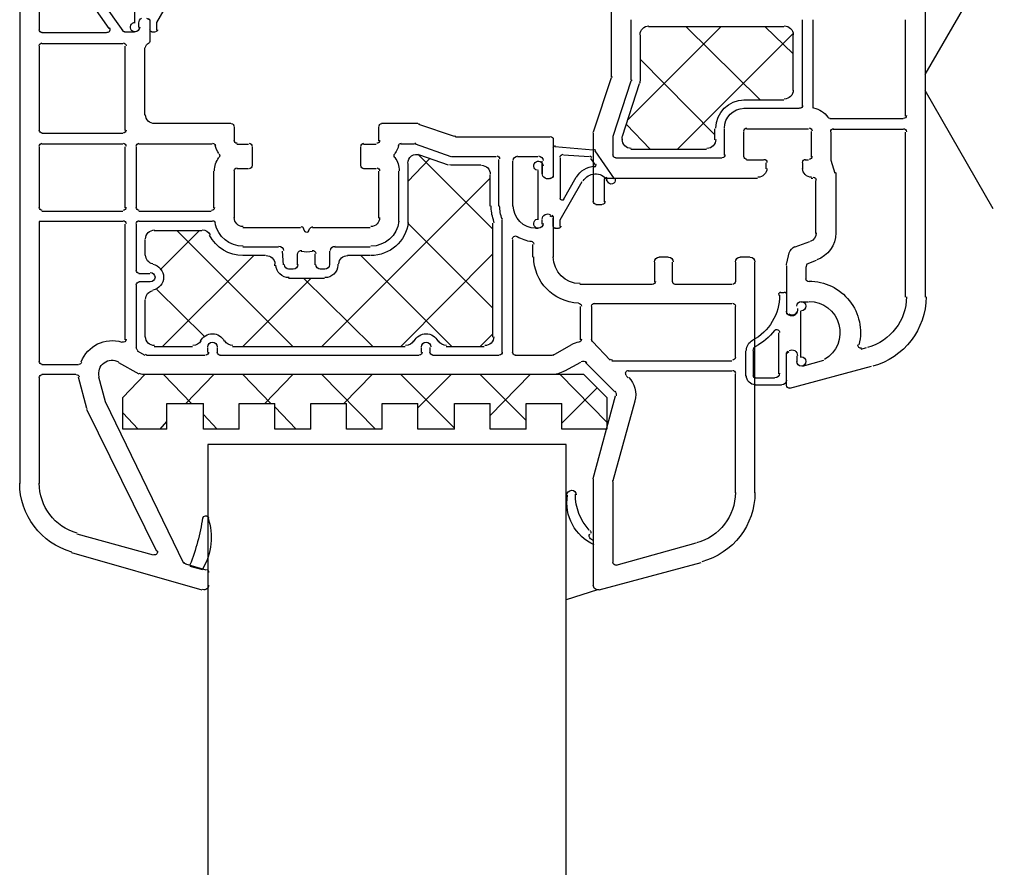
# Model space of a CAD drawing. Units: millimetres. Extents: x -2374 to 18573, y 7593 to 15855.
# Drawn here: x 11805 to 11914, y 14162 to 14257 of the extents above; entities that cross this region are included whole.
import ezdxf

# ---------------------------------------------------------------- set-up
doc = ezdxf.new("R2010")
doc.units = ezdxf.units.MM
doc.header["$LTSCALE"] = 25
doc.layers.add('prospekt-kellerfenster-ACO-therm-30', color=10, linetype='Continuous')

msp = doc.modelspace()

# ---------------------------------------------------------------- linework, layer by layer
at = {"layer": 'prospekt-kellerfenster-ACO-therm-30', "color": 1}
for points in [[(11905.66, 14288.24), (11905.66, 14225.86)], [(11905.66, 14250.73), (11914.49, 14266.02)], [(11870.62, 14265.36), (11870.62, 14250.45)], [(11814.6, 14255.86), (11809.76, 14262.79)], [(11804.63, 14262.22), (11804.63, 14205.06)], [(11806.81, 14262.6), (11806.81, 14255.67)], [(11817.45, 14261.94), (11817.45, 14256.53)], [(11819.92, 14255.67), (11819.92, 14256.53), (11822.39, 14260.8)], [(11813.84, 14258.81), (11816.12, 14255.58)], [(11817.92, 14255.96), (11817.92, 14256.43)], [(11818.78, 14257), (11819.16, 14256.81), (11819.16, 14254.44)], [(11872.52, 14245.7), (11882.87, 14256.05)], [(11872.8, 14256.81), (11872.8, 14250.07)], [(11889.89, 14256.05), (11874.8, 14256.05)], [(11887.24, 14247.89), (11878.98, 14256.05)], [(11890.94, 14253.01), (11887.81, 14256.05)], [(11891.98, 14247.22), (11891.98, 14256.81)], [(11893.12, 14256.81), (11893.12, 14246.94)], [(11903.47, 14246.08), (11903.47, 14256.81)], [(11807.1, 14255.39), (11814.32, 14255.39)], [(11816.31, 14255.48), (11817.45, 14255.48)], [(11819.35, 14255.48), (11819.73, 14255.48)], [(11873.85, 14255.1), (11873.85, 14250.07)], [(11878.03, 14242.38), (11890.94, 14255.29)], [(11890.94, 14248.93), (11890.94, 14255.1)], [(11806.81, 14253.87), (11806.81, 14244.47)], [(11816.12, 14254.15), (11807.1, 14254.15)], [(11816.4, 14244.47), (11816.4, 14253.87)], [(11818.59, 14246.18), (11818.59, 14253.68)], [(11882.2, 14243.99), (11873.85, 14252.44)], [(11870.62, 14250.36), (11868.63, 14244.28)], [(11872.8, 14249.98), (11870.81, 14243.8), (11870.81, 14241.71)], [(11873.75, 14249.69), (11871.85, 14243.8)], [(11913.25, 14235.73), (11905.66, 14248.93)], [(11885.43, 14247.89), (11889.89, 14247.89)], [(11885.43, 14246.94), (11891.6, 14246.94)], [(11828.18, 14245.23), (11819.63, 14245.23)], [(11849.07, 14245.23), (11844.98, 14245.23)], [(11853.15, 14243.8), (11849.16, 14245.13)], [(11874.99, 14242.38), (11872.33, 14245.13)], [(11895.02, 14245.8), (11903.19, 14245.8)], [(11807.1, 14244.18), (11816.12, 14244.18)], [(11828.56, 14244.85), (11828.56, 14243.33)], [(11844.7, 14243.33), (11844.7, 14244.85)], [(11868.63, 14244.18), (11868.63, 14236.49)], [(11882.2, 14243.42), (11882.2, 14244.66)], [(11883.25, 14241.71), (11883.25, 14244.66)], [(11885.43, 14241.52), (11885.43, 14244.37)], [(11885.72, 14244.66), (11892.65, 14244.66)], [(11892.93, 14244.37), (11892.93, 14241.52)], [(11895.12, 14244.28), (11895.12, 14241.14), (11895.59, 14239.72)], [(11903.19, 14244.56), (11895.4, 14244.56)], [(11903.47, 14225.86), (11903.47, 14244.28)], [(11816.12, 14242.95), (11807.1, 14242.95)], [(11826.09, 14242.95), (11817.92, 14242.95)], [(11828.84, 14242.95), (11830.17, 14242.95)], [(11842.99, 14242.95), (11844.41, 14242.95)], [(11848.69, 14242.95), (11847.17, 14242.95)], [(11852.77, 14241.52), (11848.78, 14242.95)], [(11863.78, 14243.71), (11853.24, 14243.71)], [(11864.16, 14243.42), (11864.16, 14239.25)], [(11871.85, 14243.52), (11871.85, 14243.42)], [(11806.81, 14242.66), (11806.81, 14235.83)], [(11816.4, 14235.83), (11816.4, 14242.66)], [(11817.64, 14242.66), (11817.64, 14235.83)], [(11830.55, 14242.66), (11830.55, 14240.48)], [(11842.7, 14240.48), (11842.7, 14242.66)], [(11857.42, 14233.45), (11849.07, 14241.81)], [(11864.16, 14242.47), (11864.16, 14239.44)], [(11868.63, 14242.28), (11864.35, 14242.66)], [(11871, 14239.06), (11868.82, 14242.19)], [(11872.8, 14242.38), (11881.25, 14242.38)], [(11847.93, 14238.77), (11850.4, 14241.34)], [(11847.93, 14240.77), (11847.93, 14234.12)], [(11852.48, 14240.58), (11849.26, 14241.71)], [(11857.8, 14241.52), (11852.86, 14241.52)], [(11858.09, 14236.02), (11858.09, 14241.24)], [(11859.61, 14241.05), (11859.61, 14236.02)], [(11862.45, 14241.52), (11860.18, 14241.52)], [(11862.93, 14239.63), (11862.93, 14241.05)], [(11864.92, 14241.43), (11864.92, 14236.87)], [(11868.15, 14241.52), (11865.3, 14241.71)], [(11868.82, 14240.67), (11868.34, 14241.34)], [(11871.09, 14241.43), (11882.96, 14241.43)], [(11887.62, 14241.14), (11885.72, 14241.14)], [(11887.9, 14240.2), (11887.9, 14240.86)], [(11891.98, 14240.86), (11891.98, 14240.2)], [(11892.65, 14241.14), (11892.27, 14241.14)], [(11826.28, 14235.83), (11826.28, 14239.91)], [(11828.56, 14239.91), (11828.56, 14234.69)], [(11830.17, 14240.2), (11828.84, 14240.2)], [(11844.41, 14240.2), (11842.99, 14240.2)], [(11844.7, 14234.69), (11844.7, 14239.91)], [(11846.88, 14239.91), (11846.88, 14234.31)], [(11856.09, 14240.58), (11852.86, 14240.58)], [(11862.45, 14239.91), (11862.45, 14234.5)], [(11862.93, 14240.48), (11862.93, 14239.63)], [(11895.69, 14239.63), (11895.69, 14232.98)], [(11838.34, 14220.35), (11857.14, 14239.15)], [(11857.14, 14236.02), (11857.14, 14239.53)], [(11864.16, 14239.25), (11863.78, 14239.06)], [(11863.97, 14239.15), (11863.78, 14239.06)], [(11864.92, 14233.74), (11864.92, 14234.5), (11867.39, 14238.77)], [(11865.3, 14236.78), (11866.73, 14239.25)], [(11869.86, 14236.49), (11869.86, 14238.87)], [(11870.05, 14238.96), (11870.33, 14238.58)], [(11870.14, 14239.15), (11886.95, 14239.15)], [(11892.93, 14239.15), (11893.12, 14239.15)], [(11893.41, 14238.87), (11893.41, 14232.98)], [(11807.1, 14235.45), (11816.12, 14235.45)], [(11817.92, 14235.45), (11825.99, 14235.45)], [(11868.91, 14236.21), (11869.58, 14236.21)], [(11806.81, 14234.31), (11806.81, 14218.64)], [(11816.12, 14234.31), (11806.81, 14234.31)], [(11826.09, 14234.31), (11817.92, 14234.31)], [(11857.42, 14224.62), (11847.93, 14234.12)], [(11857.42, 14221.4), (11857.42, 14234.12)], [(11858.47, 14219.69), (11858.47, 14234.5)], [(11862.93, 14234.02), (11862.93, 14234.5)], [(11862.93, 14234.02), (11862.93, 14234.5)], [(11863.78, 14234.97), (11864.16, 14234.88), (11864.16, 14230.32)], [(11863.78, 14234.97), (11863.97, 14234.88)], [(11864.16, 14233.74), (11864.16, 14234.69)], [(11816.4, 14221.11), (11816.4, 14234.02)], [(11817.64, 14234.02), (11817.64, 14228.8)], [(11824.95, 14233.26), (11819.63, 14233.26)], [(11820.3, 14228.9), (11824.66, 14233.26)], [(11835.11, 14220.35), (11822.2, 14233.26)], [(11829.51, 14233.64), (11835.96, 14233.64)], [(11836.25, 14233.55), (11836.44, 14233.17)], [(11836.82, 14233.17), (11837.01, 14233.55)], [(11837.29, 14233.64), (11843.75, 14233.64)], [(11862.17, 14233.55), (11862.45, 14233.55)], [(11864.35, 14233.55), (11864.73, 14233.55)], [(11818.59, 14232.31), (11818.59, 14230.51)], [(11859.61, 14232.31), (11859.61, 14219.69)], [(11892.74, 14232.03), (11891.13, 14231.46)], [(11833.49, 14231.46), (11829.51, 14231.46)], [(11834.06, 14229.47), (11833.97, 14230.99)], [(11839.19, 14230.99), (11839.19, 14229.47)], [(11843.75, 14231.46), (11839.76, 14231.46)], [(11861.88, 14230.32), (11861.88, 14231.74)], [(11890.46, 14230.8), (11890.18, 14229.66)], [(11820.58, 14220.35), (11830.74, 14230.51)], [(11832.07, 14230.51), (11829.51, 14230.51)], [(11835.58, 14230.7), (11835.58, 14229.47)], [(11837.58, 14229.47), (11837.58, 14230.7)], [(11843.75, 14230.51), (11841.19, 14230.51)], [(11852.86, 14220.35), (11842.7, 14230.51)], [(11847.17, 14220.35), (11857.42, 14230.7)], [(11875.46, 14229.75), (11875.46, 14227.57)], [(11876.98, 14230.32), (11875.94, 14230.32)], [(11877.46, 14227.57), (11877.46, 14229.75)], [(11884.48, 14229.75), (11884.48, 14227.57)], [(11886.1, 14230.32), (11884.96, 14230.32)], [(11886.67, 14204.02), (11886.67, 14229.75)], [(11893.5, 14229.94), (11892.46, 14229.56), (11892.36, 14229.18), (11892.36, 14227.85)], [(11833.11, 14229.37), (11833.11, 14229.56)], [(11835.11, 14228.99), (11834.63, 14228.99)], [(11838.62, 14228.99), (11838.15, 14228.99)], [(11840.14, 14229.56), (11840.14, 14229.37)], [(11890.18, 14229.37), (11890.18, 14224.05)], [(11817.92, 14228.52), (11819.16, 14228.52)], [(11819.16, 14227.57), (11817.92, 14227.57)], [(11829.51, 14220.35), (11837.1, 14227.95)], [(11838.62, 14227.95), (11834.63, 14227.95)], [(11844.03, 14220.35), (11836.34, 14227.95)], [(11817.64, 14227.19), (11817.64, 14220.16)], [(11825.23, 14221.49), (11819.92, 14226.71)], [(11875.18, 14227.28), (11867.11, 14227.28)], [(11884.1, 14227.28), (11877.74, 14227.28)], [(11818.59, 14225.57), (11818.59, 14221.4)], [(11889.32, 14226.14), (11889.32, 14226.05)], [(11889.89, 14226.33), (11889.51, 14226.33)], [(11892.65, 14225.29), (11891.79, 14225.29)], [(11867.2, 14221.11), (11867.2, 14224.81)], [(11868.44, 14224.81), (11868.44, 14221.11)], [(11884.1, 14225.1), (11868.72, 14225.1)], [(11884.48, 14219.12), (11884.48, 14224.81)], [(11891.79, 14219.12), (11891.79, 14224.34)], [(11890.46, 14223.86), (11890.18, 14224.05)], [(11890.46, 14223.86), (11890.27, 14223.96)], [(11856, 14220.35), (11857.42, 14221.78)], [(11868.53, 14220.92), (11870.52, 14218.83)], [(11889.32, 14217.31), (11889.32, 14221.87)], [(11817.73, 14219.88), (11818.59, 14219.4)], [(11819.63, 14220.35), (11823.9, 14220.35)], [(11825.61, 14219.69), (11825.61, 14220.26)], [(11826.66, 14220.26), (11826.66, 14219.69)], [(11828.37, 14220.35), (11847.64, 14220.35)], [(11849.45, 14219.69), (11849.45, 14220.26)], [(11850.4, 14220.26), (11850.4, 14219.69)], [(11852.2, 14220.35), (11856.47, 14220.35)], [(11864.16, 14219.4), (11866.16, 14220.54)], [(11885.62, 14219.88), (11885.62, 14217.03)], [(11886.48, 14219.88), (11886.48, 14217.03)], [(11890.18, 14215.98), (11890.18, 14219.59), (11890.46, 14219.78)], [(11890.27, 14219.69), (11890.46, 14219.78)], [(11898.53, 14220.07), (11899.1, 14220.26)], [(11818.78, 14219.4), (11825.33, 14219.4)], [(11826.94, 14219.4), (11849.16, 14219.4)], [(11850.68, 14219.4), (11858.09, 14219.4)], [(11859.89, 14219.4), (11864.07, 14219.4)], [(11870.71, 14218.74), (11884.1, 14218.74)], [(11891.32, 14219.31), (11891.32, 14218.64)], [(11891.98, 14218.17), (11894.36, 14218.83)], [(11807.1, 14218.36), (11811.18, 14218.36)], [(11815.64, 14218.55), (11817.92, 14217.31)], [(11867.2, 14218.55), (11865.4, 14217.6)], [(11871, 14215.32), (11867.77, 14218.55)], [(11884.1, 14217.6), (11872.52, 14217.6)], [(11890.56, 14215.7), (11899.67, 14218.17)], [(11806.81, 14216.84), (11806.81, 14205.06)], [(11810.9, 14217.22), (11807.1, 14217.22)], [(11812.13, 14213.42), (11811.18, 14216.93)], [(11814.22, 14214.18), (11813.46, 14216.93)], [(11867.58, 14217.22), (11818.59, 14217.22), (11816.12, 14214.65)], [(11863.88, 14217.22), (11818.4, 14217.22)], [(11823.81, 14213.99), (11820.68, 14217.22)], [(11823.15, 14213.99), (11826.28, 14217.22)], [(11832.64, 14213.99), (11829.51, 14217.22)], [(11831.98, 14213.99), (11835.11, 14217.22)], [(11844.32, 14211.14), (11838.34, 14217.22)], [(11840.81, 14213.99), (11843.94, 14217.22)], [(11853.15, 14211.24), (11847.17, 14217.22)], [(11849.07, 14213.51), (11852.77, 14217.22)], [(11861.12, 14212.09), (11856, 14217.22)], [(11857.14, 14212.66), (11861.6, 14217.22)], [(11870.14, 14211.9), (11864.92, 14217.22)], [(11867.58, 14217.22), (11870.14, 14214.65), (11870.14, 14211.14)], [(11872.33, 14217.03), (11872.52, 14216.84)], [(11884.48, 14204.02), (11884.48, 14217.31)], [(11886.67, 14216.84), (11888.85, 14216.84)], [(11865.11, 14211.81), (11869.01, 14215.7)], [(11886.67, 14216.08), (11889.61, 14216.08)], [(11821.06, 14211.14), (11816.12, 14211.14), (11816.12, 14214.65)], [(11868.63, 14205.63), (11871.09, 14214.84)], [(11819.92, 14197.47), (11812.13, 14213.33)], [(11822.96, 14196.14), (11814.22, 14214.18)], [(11821.06, 14211.14), (11821.06, 14213.99), (11825.14, 14213.99)], [(11825.14, 14211.14), (11825.14, 14213.99)], [(11829.13, 14211.14), (11829.13, 14213.99), (11833.11, 14213.99)], [(11833.11, 14211.14), (11833.11, 14213.99)], [(11835.49, 14211.14), (11833.11, 14213.61)], [(11837.1, 14211.14), (11837.1, 14213.99), (11841.09, 14213.99)], [(11841.09, 14211.14), (11841.09, 14213.99)], [(11845.08, 14211.14), (11845.08, 14213.99), (11849.07, 14213.99)], [(11849.07, 14211.14), (11849.07, 14213.99)], [(11853.15, 14211.14), (11853.15, 14213.99), (11857.14, 14213.99)], [(11857.14, 14211.14), (11857.14, 14213.99)], [(11861.12, 14211.14), (11861.12, 14213.99), (11865.11, 14213.99)], [(11865.11, 14211.14), (11865.11, 14213.99)], [(11873.28, 14214.27), (11870.81, 14205.35)], [(11817.83, 14211.14), (11816.12, 14212.94)], [(11826.66, 14211.14), (11825.14, 14212.76)], [(11820.3, 14211.14), (11821.06, 14212)], [(11829.13, 14211.14), (11825.14, 14211.14)], [(11837.1, 14211.14), (11833.11, 14211.14)], [(11845.08, 14211.14), (11841.09, 14211.14)], [(11853.15, 14211.14), (11849.07, 14211.14)], [(11861.12, 14211.14), (11857.14, 14211.14)], [(11870.14, 14211.14), (11865.11, 14211.14)], [(11825.61, 14209.43), (11825.61, 13775.17)], [(11865.59, 14209.43), (11825.61, 14209.43)], [(11865.59, 13775.17), (11865.59, 14209.43)], [(11868.63, 14205.54), (11868.63, 14193.67)], [(11870.81, 14205.25), (11870.81, 14196.23)], [(11810.99, 14199.46), (11819.54, 14197.09)], [(11868.15, 14199.27), (11868.25, 14199.46)], [(11871.19, 14195.95), (11880.11, 14198.42)], [(11810.42, 14197.37), (11824.95, 14193.2)], [(11825.42, 14195.38), (11823.15, 14196.04)], [(11823.62, 14195.85), (11825.04, 14195.47)], [(11869.29, 14193.2), (11880.68, 14196.23)], [(11869.1, 14193.2), (11865.59, 14192.06)]]:
    msp.add_lwpolyline(points, dxfattribs=at)
for points in [[(11817.12, 14255.64), (11816.97, 14255.79), (11816.93, 14256.02), (11817.02, 14256.22)], [(11817.02, 14256.22), (11817.11, 14256.41), (11817.3, 14256.53), (11817.52, 14256.53)], [(11817.92, 14256.48), (11817.92, 14256.7), (11818.04, 14256.9), (11818.23, 14257.01)], [(11818.99, 14256.96), (11819.09, 14256.9), (11819.16, 14256.79), (11819.16, 14256.67)], [(11873.85, 14255.15), (11873.85, 14255.7), (11874.29, 14256.15), (11874.84, 14256.15)], [(11889.94, 14256.15), (11890.49, 14256.15), (11890.94, 14255.7), (11890.94, 14255.15)], [(11807.15, 14255.39), (11806.96, 14255.39), (11806.81, 14255.54), (11806.81, 14255.72)], [(11814.66, 14255.57), (11814.6, 14255.46), (11814.49, 14255.39), (11814.36, 14255.39)], [(11814.63, 14255.91), (11814.71, 14255.81), (11814.71, 14255.68), (11814.66, 14255.57)], [(11816.36, 14255.48), (11816.25, 14255.48), (11816.15, 14255.53), (11816.08, 14255.62)], [(11817.69, 14255.52), (11817.49, 14255.44), (11817.27, 14255.49), (11817.12, 14255.64)], [(11818.02, 14256), (11818.02, 14255.72), (11817.78, 14255.48), (11817.5, 14255.48)], [(11818.02, 14256), (11818.02, 14255.79), (11817.89, 14255.6), (11817.69, 14255.52)], [(11819.39, 14255.48), (11819.26, 14255.48), (11819.16, 14255.59), (11819.16, 14255.72)], [(11820.01, 14255.72), (11820.01, 14255.59), (11819.91, 14255.48), (11819.77, 14255.48)], [(11806.81, 14253.92), (11806.81, 14254.1), (11806.96, 14254.25), (11807.15, 14254.25)], [(11816.17, 14254.25), (11816.35, 14254.25), (11816.5, 14254.1), (11816.5, 14253.92)], [(11818.68, 14253.73), (11818.68, 14253.94), (11818.81, 14254.13), (11819.01, 14254.21)], [(11819.16, 14254.49), (11819.16, 14254.35), (11819.07, 14254.23), (11818.95, 14254.18)], [(11870.71, 14250.5), (11870.71, 14250.46), (11870.71, 14250.43), (11870.7, 14250.39)], [(11872.9, 14250.12), (11872.9, 14250.08), (11872.89, 14250.05), (11872.88, 14250.01)], [(11873.85, 14250.12), (11873.85, 14249.98), (11873.83, 14249.85), (11873.78, 14249.73)], [(11890.94, 14248.98), (11890.94, 14248.43), (11890.49, 14247.98), (11889.94, 14247.98)], [(11882.3, 14244.71), (11882.3, 14246.46), (11883.72, 14247.89), (11885.48, 14247.89)], [(11891.98, 14247.27), (11891.98, 14247.09), (11891.83, 14246.94), (11891.65, 14246.94)], [(11819.68, 14245.23), (11819.13, 14245.23), (11818.68, 14245.68), (11818.68, 14246.22)], [(11883.25, 14244.71), (11883.25, 14245.94), (11884.25, 14246.94), (11885.48, 14246.94)], [(11893.2, 14246.98), (11893.85, 14246.86), (11894.42, 14246.49), (11894.81, 14245.95)], [(11828.23, 14245.23), (11828.41, 14245.23), (11828.56, 14245.08), (11828.56, 14244.9)], [(11844.7, 14244.9), (11844.7, 14245.08), (11844.85, 14245.23), (11845.03, 14245.23)], [(11849.11, 14245.23), (11849.15, 14245.23), (11849.19, 14245.22), (11849.22, 14245.21)], [(11895.07, 14245.8), (11894.96, 14245.8), (11894.86, 14245.85), (11894.8, 14245.94)], [(11903.57, 14246.13), (11903.57, 14245.95), (11903.42, 14245.8), (11903.23, 14245.8)], [(11807.15, 14244.18), (11806.96, 14244.18), (11806.81, 14244.33), (11806.81, 14244.52)], [(11816.5, 14244.52), (11816.5, 14244.33), (11816.35, 14244.18), (11816.17, 14244.18)], [(11868.63, 14244.23), (11868.63, 14244.27), (11868.63, 14244.3), (11868.64, 14244.33)], [(11885.43, 14244.42), (11885.43, 14244.6), (11885.58, 14244.75), (11885.76, 14244.75)], [(11892.7, 14244.75), (11892.88, 14244.75), (11893.03, 14244.6), (11893.03, 14244.42)], [(11895.12, 14244.33), (11895.12, 14244.51), (11895.27, 14244.66), (11895.45, 14244.66)], [(11903.23, 14244.66), (11903.42, 14244.66), (11903.57, 14244.51), (11903.57, 14244.33)], [(11806.81, 14242.71), (11806.81, 14242.89), (11806.96, 14243.04), (11807.15, 14243.04)], [(11816.17, 14243.04), (11816.35, 14243.04), (11816.5, 14242.89), (11816.5, 14242.71)], [(11817.64, 14242.71), (11817.64, 14242.89), (11817.79, 14243.04), (11817.97, 14243.04)], [(11826.14, 14243.04), (11826.29, 14243.04), (11826.42, 14242.94), (11826.46, 14242.79)], [(11828.89, 14243.04), (11828.71, 14243.04), (11828.56, 14243.19), (11828.56, 14243.38)], [(11830.22, 14243.04), (11830.4, 14243.04), (11830.55, 14242.89), (11830.55, 14242.71)], [(11842.7, 14242.71), (11842.7, 14242.89), (11842.86, 14243.04), (11843.04, 14243.04)], [(11844.79, 14243.38), (11844.79, 14243.19), (11844.64, 14243.04), (11844.46, 14243.04)], [(11846.89, 14242.79), (11846.93, 14242.94), (11847.06, 14243.04), (11847.22, 14243.04)], [(11848.73, 14243.04), (11848.77, 14243.04), (11848.81, 14243.04), (11848.84, 14243.02)], [(11853.29, 14243.8), (11853.26, 14243.8), (11853.22, 14243.81), (11853.18, 14243.82)], [(11863.83, 14243.8), (11864.01, 14243.8), (11864.16, 14243.65), (11864.16, 14243.47)], [(11871.85, 14243.57), (11871.85, 14243.67), (11871.87, 14243.77), (11871.9, 14243.87)], [(11872.85, 14242.47), (11872.3, 14242.47), (11871.85, 14242.92), (11871.85, 14243.47)], [(11882.3, 14243.47), (11882.3, 14242.92), (11881.85, 14242.47), (11881.3, 14242.47)], [(11826.86, 14241.89), (11826.66, 14242.16), (11826.51, 14242.48), (11826.44, 14242.81)], [(11826.88, 14241.86), (11826.97, 14241.74), (11826.97, 14241.59), (11826.88, 14241.47)], [(11846.47, 14241.47), (11846.38, 14241.59), (11846.38, 14241.75), (11846.47, 14241.86)], [(11846.91, 14242.81), (11846.84, 14242.47), (11846.69, 14242.17), (11846.49, 14241.89)], [(11848.35, 14241.62), (11848.61, 14241.81), (11848.95, 14241.86), (11849.25, 14241.75)], [(11864.16, 14242.52), (11864.16, 14242.59), (11864.19, 14242.65), (11864.24, 14242.7)], [(11864.24, 14242.7), (11864.29, 14242.74), (11864.35, 14242.76), (11864.42, 14242.76)], [(11865.03, 14241.72), (11865.1, 14241.79), (11865.19, 14241.82), (11865.28, 14241.81)], [(11868.61, 14242.38), (11868.71, 14242.37), (11868.79, 14242.32), (11868.85, 14242.24)], [(11871.14, 14241.43), (11870.96, 14241.43), (11870.81, 14241.58), (11870.81, 14241.76)], [(11883.34, 14241.76), (11883.34, 14241.58), (11883.19, 14241.43), (11883.01, 14241.43)], [(11826.37, 14239.96), (11826.37, 14240.49), (11826.54, 14241.01), (11826.86, 14241.45)], [(11846.49, 14241.44), (11846.81, 14241.01), (11846.98, 14240.49), (11846.98, 14239.96)], [(11847.93, 14240.81), (11847.93, 14241.14), (11848.09, 14241.44), (11848.35, 14241.62)], [(11852.91, 14241.52), (11852.88, 14241.52), (11852.84, 14241.53), (11852.8, 14241.54)], [(11857.85, 14241.62), (11858.03, 14241.62), (11858.18, 14241.47), (11858.18, 14241.29)], [(11859.7, 14241.1), (11859.7, 14241.39), (11859.93, 14241.62), (11860.22, 14241.62)], [(11862.02, 14240.31), (11861.94, 14240.51), (11861.98, 14240.73), (11862.13, 14240.89)], [(11862.13, 14240.89), (11862.27, 14241.04), (11862.5, 14241.09), (11862.7, 14241.01)], [(11862.5, 14241.62), (11862.79, 14241.62), (11863.02, 14241.39), (11863.02, 14241.1)], [(11862.7, 14241.01), (11862.89, 14240.93), (11863.02, 14240.74), (11863.02, 14240.53)], [(11864.92, 14241.48), (11864.92, 14241.57), (11864.96, 14241.66), (11865.03, 14241.72)], [(11868.23, 14241.62), (11868.33, 14241.61), (11868.41, 14241.56), (11868.47, 14241.48)], [(11868.87, 14240.76), (11868.92, 14240.69), (11868.92, 14240.6), (11868.89, 14240.52)], [(11885.76, 14241.24), (11885.58, 14241.24), (11885.43, 14241.39), (11885.43, 14241.57)], [(11887.66, 14241.24), (11887.84, 14241.24), (11888, 14241.09), (11888, 14240.91)], [(11891.98, 14240.91), (11891.98, 14241.09), (11892.13, 14241.24), (11892.32, 14241.24)], [(11893.03, 14241.57), (11893.03, 14241.39), (11892.88, 14241.24), (11892.7, 14241.24)], [(11828.56, 14239.96), (11828.56, 14240.14), (11828.71, 14240.29), (11828.89, 14240.29)], [(11830.55, 14240.53), (11830.55, 14240.35), (11830.4, 14240.2), (11830.22, 14240.2)], [(11843.04, 14240.2), (11842.86, 14240.2), (11842.7, 14240.35), (11842.7, 14240.53)], [(11844.46, 14240.29), (11844.64, 14240.29), (11844.79, 14240.14), (11844.79, 14239.96)], [(11852.91, 14240.58), (11852.8, 14240.58), (11852.69, 14240.6), (11852.58, 14240.63)], [(11856.14, 14240.58), (11856.69, 14240.58), (11857.14, 14240.13), (11857.14, 14239.58)], [(11862.52, 14240.01), (11862.31, 14240), (11862.11, 14240.12), (11862.02, 14240.31)], [(11863.24, 14239.14), (11863.05, 14239.25), (11862.93, 14239.45), (11862.93, 14239.67)], [(11863.24, 14239.14), (11863.05, 14239.25), (11862.93, 14239.45), (11862.93, 14239.67)], [(11866.77, 14239.27), (11867.18, 14239.99), (11867.93, 14240.44), (11868.76, 14240.48)], [(11867.51, 14238.84), (11867.78, 14239.31), (11868.26, 14239.6), (11868.8, 14239.63)], [(11868.89, 14240.52), (11868.85, 14240.44), (11868.77, 14240.39), (11868.68, 14240.39)], [(11868.8, 14239.63), (11869.33, 14239.65), (11869.84, 14239.4), (11870.14, 14238.96)], [(11888, 14240.24), (11888, 14239.69), (11887.55, 14239.25), (11887, 14239.25)], [(11892.98, 14239.25), (11892.43, 14239.25), (11891.98, 14239.69), (11891.98, 14240.24)], [(11895.67, 14239.78), (11895.68, 14239.74), (11895.68, 14239.71), (11895.68, 14239.67)], [(11863.85, 14239.14), (11863.66, 14239.03), (11863.43, 14239.03), (11863.24, 14239.14)], [(11863.85, 14239.14), (11863.66, 14239.03), (11863.43, 14239.03), (11863.24, 14239.14)], [(11864.16, 14239.48), (11864.16, 14239.36), (11864.1, 14239.25), (11864, 14239.19)], [(11869.86, 14238.91), (11869.86, 14239.1), (11870.01, 14239.25), (11870.19, 14239.25)], [(11870.91, 14238.57), (11870.72, 14238.43), (11870.45, 14238.47), (11870.32, 14238.67)], [(11871.02, 14239.16), (11871.15, 14238.96), (11871.1, 14238.7), (11870.91, 14238.57)], [(11893.17, 14239.25), (11893.35, 14239.25), (11893.5, 14239.1), (11893.5, 14238.91)], [(11865.1, 14236.69), (11864.99, 14236.72), (11864.92, 14236.81), (11864.92, 14236.92)], [(11865.37, 14236.8), (11865.31, 14236.71), (11865.2, 14236.66), (11865.1, 14236.69)], [(11868.96, 14236.21), (11868.78, 14236.21), (11868.63, 14236.36), (11868.63, 14236.54)], [(11869.96, 14236.54), (11869.96, 14236.36), (11869.8, 14236.21), (11869.62, 14236.21)], [(11807.15, 14235.54), (11806.96, 14235.54), (11806.81, 14235.69), (11806.81, 14235.88)], [(11816.5, 14235.88), (11816.5, 14235.69), (11816.35, 14235.54), (11816.17, 14235.54)], [(11817.97, 14235.54), (11817.79, 14235.54), (11817.64, 14235.69), (11817.64, 14235.88)], [(11826.37, 14235.88), (11826.37, 14235.69), (11826.22, 14235.54), (11826.04, 14235.54)], [(11857.48, 14234.51), (11857.31, 14235.01), (11857.23, 14235.54), (11857.23, 14236.06)], [(11858.46, 14234.58), (11858.28, 14235.06), (11858.18, 14235.56), (11858.18, 14236.06)], [(11862.22, 14233.55), (11860.83, 14233.55), (11859.7, 14234.68), (11859.7, 14236.07)], [(11863.24, 14235.08), (11863.43, 14235.19), (11863.66, 14235.19), (11863.85, 14235.08)], [(11816.17, 14234.4), (11816.35, 14234.4), (11816.5, 14234.25), (11816.5, 14234.07)], [(11817.64, 14234.07), (11817.64, 14234.25), (11817.79, 14234.4), (11817.97, 14234.4)], [(11826.14, 14234.4), (11826.29, 14234.4), (11826.43, 14234.29), (11826.46, 14234.14)], [(11829.55, 14231.56), (11828.04, 14231.56), (11826.74, 14232.62), (11826.44, 14234.1)], [(11829.55, 14233.74), (11829, 14233.74), (11828.56, 14234.19), (11828.56, 14234.74)], [(11844.79, 14234.74), (11844.79, 14234.19), (11844.35, 14233.74), (11843.8, 14233.74)], [(11846.95, 14234.34), (11846.75, 14232.75), (11845.4, 14231.55), (11843.8, 14231.55)], [(11847.99, 14234.21), (11847.72, 14232.1), (11845.93, 14230.51), (11843.8, 14230.51)], [(11857.47, 14234.48), (11857.5, 14234.38), (11857.52, 14234.27), (11857.52, 14234.16)], [(11858.44, 14234.67), (11858.46, 14234.63), (11858.47, 14234.59), (11858.47, 14234.55)], [(11862.13, 14233.71), (11861.98, 14233.86), (11861.94, 14234.09), (11862.03, 14234.28)], [(11862.03, 14234.28), (11862.11, 14234.48), (11862.31, 14234.6), (11862.52, 14234.59)], [(11863.02, 14234.07), (11863.02, 14233.78), (11862.79, 14233.55), (11862.5, 14233.55)], [(11863.02, 14234.07), (11863.02, 14233.86), (11862.89, 14233.67), (11862.7, 14233.59)], [(11862.93, 14234.55), (11862.93, 14234.77), (11863.05, 14234.97), (11863.24, 14235.08)], [(11864, 14235.02), (11864.1, 14234.96), (11864.16, 14234.85), (11864.16, 14234.73)], [(11818.68, 14232.36), (11818.68, 14232.91), (11819.13, 14233.36), (11819.68, 14233.36)], [(11825, 14233.36), (11825.37, 14233.36), (11825.71, 14233.15), (11825.88, 14232.82)], [(11836.01, 14233.74), (11836.13, 14233.74), (11836.24, 14233.68), (11836.3, 14233.57)], [(11836.68, 14233.07), (11836.59, 14233.07), (11836.51, 14233.12), (11836.47, 14233.2)], [(11836.88, 14233.2), (11836.84, 14233.12), (11836.76, 14233.07), (11836.68, 14233.07)], [(11837.05, 14233.57), (11837.11, 14233.67), (11837.22, 14233.74), (11837.34, 14233.74)], [(11862.7, 14233.59), (11862.5, 14233.51), (11862.27, 14233.56), (11862.13, 14233.71)], [(11864.4, 14233.55), (11864.27, 14233.55), (11864.16, 14233.66), (11864.16, 14233.79)], [(11865.02, 14233.79), (11865.02, 14233.66), (11864.91, 14233.55), (11864.78, 14233.55)], [(11893.5, 14233.03), (11893.5, 14232.6), (11893.24, 14232.23), (11892.84, 14232.09)], [(11895.69, 14233.03), (11895.69, 14231.68), (11894.84, 14230.48), (11893.57, 14230.03)], [(11829.55, 14230.51), (11827.98, 14230.51), (11826.53, 14231.39), (11825.81, 14232.79)], [(11859.61, 14232.36), (11859.61, 14232.48), (11859.67, 14232.59), (11859.78, 14232.65)], [(11859.78, 14232.65), (11859.88, 14232.71), (11860.01, 14232.71), (11860.11, 14232.65)], [(11861.75, 14232.06), (11861.18, 14232.12), (11860.64, 14232.31), (11860.15, 14232.6)], [(11861.69, 14232.12), (11861.85, 14232.1), (11861.98, 14231.96), (11861.98, 14231.79)], [(11833.54, 14231.56), (11833.82, 14231.56), (11834.05, 14231.34), (11834.06, 14231.06)], [(11835.68, 14230.75), (11835.68, 14230.85), (11835.73, 14230.95), (11835.81, 14231.01)], [(11835.81, 14231.01), (11835.89, 14231.08), (11836, 14231.1), (11836.1, 14231.07)], [(11837.3, 14230.97), (11836.89, 14230.86), (11836.46, 14230.86), (11836.05, 14230.97)], [(11837.25, 14231.07), (11837.35, 14231.1), (11837.46, 14231.07), (11837.54, 14231.01)], [(11837.54, 14231.01), (11837.63, 14230.95), (11837.67, 14230.85), (11837.67, 14230.75)], [(11839.29, 14231.06), (11839.3, 14231.34), (11839.53, 14231.55), (11839.81, 14231.55)], [(11890.5, 14230.82), (11890.58, 14231.13), (11890.82, 14231.39), (11891.13, 14231.5)], [(11819.48, 14229.58), (11819.02, 14229.68), (11818.68, 14230.08), (11818.68, 14230.56)], [(11832.12, 14230.51), (11832.65, 14230.51), (11833.09, 14230.1), (11833.11, 14229.56)], [(11840.24, 14229.57), (11840.26, 14230.1), (11840.7, 14230.51), (11841.23, 14230.51)], [(11866.97, 14225.2), (11864.18, 14225.3), (11861.98, 14227.58), (11861.98, 14230.37)], [(11867.15, 14227.38), (11865.5, 14227.38), (11864.16, 14228.71), (11864.16, 14230.37)], [(11875.46, 14229.8), (11875.46, 14230.09), (11875.7, 14230.32), (11875.98, 14230.32)], [(11877.03, 14230.32), (11877.32, 14230.32), (11877.55, 14230.09), (11877.55, 14229.8)], [(11884.48, 14229.8), (11884.48, 14230.09), (11884.72, 14230.32), (11885, 14230.32)], [(11886.14, 14230.32), (11886.43, 14230.32), (11886.67, 14230.09), (11886.67, 14229.8)], [(11890.18, 14229.42), (11890.18, 14229.51), (11890.19, 14229.59), (11890.21, 14229.68)], [(11817.97, 14228.52), (11817.79, 14228.52), (11817.64, 14228.67), (11817.64, 14228.85)], [(11819.2, 14228.61), (11819.49, 14228.61), (11819.73, 14228.38), (11819.73, 14228.09)], [(11819.5, 14229.53), (11820.18, 14229.39), (11820.68, 14228.79), (11820.68, 14228.09)], [(11834.68, 14228.04), (11833.9, 14228.04), (11833.25, 14228.66), (11833.21, 14229.44)], [(11834.68, 14228.99), (11834.4, 14228.99), (11834.18, 14229.21), (11834.16, 14229.49)], [(11835.68, 14229.51), (11835.68, 14229.23), (11835.45, 14228.99), (11835.16, 14228.99)], [(11838.19, 14228.99), (11837.91, 14228.99), (11837.67, 14229.23), (11837.67, 14229.51)], [(11839.19, 14229.49), (11839.18, 14229.21), (11838.95, 14228.99), (11838.67, 14228.99)], [(11840.14, 14229.44), (11840.1, 14228.65), (11839.45, 14228.04), (11838.67, 14228.04)], [(11817.64, 14227.24), (11817.64, 14227.42), (11817.79, 14227.57), (11817.97, 14227.57)], [(11819.73, 14228.09), (11819.73, 14227.8), (11819.49, 14227.57), (11819.2, 14227.57)], [(11820.68, 14228.09), (11820.68, 14227.39), (11820.18, 14226.79), (11819.5, 14226.65)], [(11875.56, 14227.61), (11875.56, 14227.43), (11875.41, 14227.28), (11875.22, 14227.28)], [(11877.79, 14227.28), (11877.61, 14227.28), (11877.46, 14227.43), (11877.46, 14227.61)], [(11884.48, 14227.61), (11884.48, 14227.43), (11884.33, 14227.28), (11884.15, 14227.28)], [(11892.7, 14227.57), (11892.51, 14227.57), (11892.36, 14227.72), (11892.36, 14227.9)], [(11892.7, 14227.66), (11894.46, 14227.66), (11896.13, 14226.85), (11897.22, 14225.46)], [(11818.68, 14225.62), (11818.68, 14226.1), (11819.02, 14226.5), (11819.48, 14226.6)], [(11889.32, 14226.19), (11889.32, 14226.32), (11889.43, 14226.43), (11889.56, 14226.43)], [(11889.94, 14226.43), (11890.07, 14226.43), (11890.18, 14226.32), (11890.18, 14226.19)], [(11889.42, 14226.1), (11889.42, 14223.98), (11888.25, 14222.03), (11886.38, 14221.03)], [(11891.32, 14224.86), (11891.32, 14225.15), (11891.55, 14225.38), (11891.84, 14225.38)], [(11891.32, 14224.86), (11891.32, 14225.15), (11891.55, 14225.38), (11891.84, 14225.38)], [(11891.84, 14225.38), (11892.13, 14225.38), (11892.36, 14225.15), (11892.36, 14224.86)], [(11892.7, 14225.38), (11894.27, 14225.38), (11895.64, 14224.33), (11896.04, 14222.82)], [(11897.22, 14225.46), (11898.31, 14224.07), (11898.69, 14222.26), (11898.27, 14220.55)], [(11903.57, 14225.91), (11903.57, 14223.26), (11901.79, 14220.95), (11899.24, 14220.26)], [(11905.75, 14225.91), (11905.75, 14222.27), (11903.31, 14219.1), (11899.8, 14218.16)], [(11866.98, 14225.19), (11867.15, 14225.19), (11867.3, 14225.04), (11867.3, 14224.86)], [(11868.44, 14224.86), (11868.44, 14225.04), (11868.59, 14225.19), (11868.77, 14225.19)], [(11884.15, 14225.19), (11884.33, 14225.19), (11884.48, 14225.04), (11884.48, 14224.86)], [(11890.35, 14224), (11890.24, 14224.06), (11890.18, 14224.17), (11890.18, 14224.29)], [(11891.41, 14224.39), (11891.41, 14224.16), (11891.29, 14223.96), (11891.1, 14223.85)], [(11891.41, 14224.58), (11891.45, 14224.35), (11891.34, 14224.11), (11891.15, 14223.98)], [(11892.36, 14224.86), (11892.36, 14224.57), (11892.13, 14224.34), (11891.84, 14224.34)], [(11891.15, 14223.98), (11890.95, 14223.84), (11890.69, 14223.83), (11890.49, 14223.95)], [(11891.1, 14223.85), (11890.91, 14223.74), (11890.68, 14223.74), (11890.49, 14223.85)], [(11888.84, 14222.14), (11888.27, 14221.41), (11887.56, 14220.8), (11886.74, 14220.36)], [(11888.82, 14222.12), (11888.91, 14222.23), (11889.06, 14222.28), (11889.2, 14222.23)], [(11889.2, 14222.23), (11889.33, 14222.19), (11889.42, 14222.06), (11889.42, 14221.92)], [(11896.04, 14222.82), (11896.45, 14221.3), (11895.79, 14219.7), (11894.43, 14218.91)], [(11811.5, 14218.63), (11812.18, 14220.45), (11814.17, 14221.43), (11816.03, 14220.85)], [(11816.36, 14220.89), (11816.28, 14220.83), (11816.17, 14220.81), (11816.07, 14220.84)], [(11816.5, 14221.16), (11816.5, 14221.05), (11816.45, 14220.95), (11816.36, 14220.89)], [(11819.68, 14220.45), (11819.13, 14220.45), (11818.68, 14220.89), (11818.68, 14221.44)], [(11824.85, 14221), (11824.68, 14220.66), (11824.33, 14220.45), (11823.95, 14220.45)], [(11824.81, 14220.95), (11825.06, 14221.45), (11825.57, 14221.77), (11826.14, 14221.77)], [(11826.14, 14221.77), (11826.7, 14221.77), (11827.21, 14221.45), (11827.46, 14220.95)], [(11828.41, 14220.45), (11828.04, 14220.45), (11827.69, 14220.66), (11827.52, 14221)], [(11848.58, 14221), (11848.42, 14220.66), (11848.07, 14220.45), (11847.69, 14220.45)], [(11848.65, 14220.95), (11848.89, 14221.45), (11849.41, 14221.77), (11849.97, 14221.77)], [(11849.97, 14221.77), (11850.53, 14221.77), (11851.04, 14221.45), (11851.29, 14220.95)], [(11852.25, 14220.45), (11851.87, 14220.45), (11851.52, 14220.66), (11851.35, 14221)], [(11857.52, 14221.44), (11857.52, 14220.89), (11857.07, 14220.45), (11856.52, 14220.45)], [(11866.21, 14220.57), (11866.48, 14220.72), (11866.77, 14220.83), (11867.07, 14220.88)], [(11867.3, 14221.16), (11867.3, 14221), (11867.18, 14220.86), (11867.02, 14220.83)], [(11868.53, 14220.92), (11868.47, 14220.99), (11868.43, 14221.07), (11868.43, 14221.16)], [(11885.72, 14219.92), (11885.72, 14220.4), (11885.98, 14220.83), (11886.39, 14221.06)], [(11817.8, 14219.92), (11817.7, 14219.98), (11817.64, 14220.09), (11817.64, 14220.21)], [(11825.61, 14220.3), (11825.61, 14220.59), (11825.85, 14220.83), (11826.14, 14220.83)], [(11826.14, 14220.83), (11826.42, 14220.83), (11826.66, 14220.59), (11826.66, 14220.3)], [(11849.45, 14220.3), (11849.45, 14220.59), (11849.68, 14220.83), (11849.97, 14220.83)], [(11849.97, 14220.83), (11850.26, 14220.83), (11850.49, 14220.59), (11850.49, 14220.3)], [(11886.48, 14219.92), (11886.48, 14220.12), (11886.58, 14220.29), (11886.75, 14220.38)], [(11890.18, 14219.54), (11890.18, 14219.66), (11890.24, 14219.77), (11890.35, 14219.83)], [(11890.49, 14219.89), (11890.68, 14220), (11890.91, 14220), (11891.1, 14219.89)], [(11890.49, 14219.89), (11890.68, 14220), (11890.91, 14220), (11891.1, 14219.89)], [(11891.1, 14219.89), (11891.29, 14219.78), (11891.41, 14219.58), (11891.41, 14219.35)], [(11891.1, 14219.89), (11891.29, 14219.78), (11891.41, 14219.58), (11891.41, 14219.35)], [(11898.25, 14220.26), (11898.17, 14220.34), (11898.14, 14220.46), (11898.17, 14220.57)], [(11898.57, 14220.17), (11898.46, 14220.14), (11898.34, 14220.17), (11898.25, 14220.26)], [(11807.15, 14218.36), (11806.96, 14218.36), (11806.81, 14218.51), (11806.81, 14218.69)], [(11814.04, 14218.53), (11814.51, 14218.89), (11815.15, 14218.93), (11815.67, 14218.63)], [(11818.83, 14219.4), (11818.77, 14219.4), (11818.71, 14219.42), (11818.66, 14219.45)], [(11825.71, 14219.73), (11825.71, 14219.55), (11825.56, 14219.4), (11825.38, 14219.4)], [(11826.99, 14219.4), (11826.81, 14219.4), (11826.66, 14219.55), (11826.66, 14219.73)], [(11849.54, 14219.73), (11849.54, 14219.55), (11849.39, 14219.4), (11849.21, 14219.4)], [(11850.73, 14219.4), (11850.55, 14219.4), (11850.4, 14219.55), (11850.4, 14219.73)], [(11858.47, 14219.73), (11858.47, 14219.55), (11858.32, 14219.4), (11858.13, 14219.4)], [(11859.94, 14219.4), (11859.76, 14219.4), (11859.61, 14219.55), (11859.61, 14219.73)], [(11864.28, 14219.44), (11864.23, 14219.42), (11864.17, 14219.4), (11864.12, 14219.4)], [(11867.28, 14218.67), (11867.48, 14218.78), (11867.74, 14218.75), (11867.9, 14218.58)], [(11870.76, 14218.83), (11870.68, 14218.83), (11870.59, 14218.87), (11870.53, 14218.93)], [(11884.48, 14219.16), (11884.48, 14218.98), (11884.33, 14218.83), (11884.15, 14218.83)], [(11891.84, 14218.17), (11891.55, 14218.17), (11891.32, 14218.4), (11891.32, 14218.69)], [(11891.84, 14219.21), (11892.13, 14219.21), (11892.36, 14218.98), (11892.36, 14218.69)], [(11892.36, 14218.69), (11892.36, 14218.4), (11892.13, 14218.17), (11891.84, 14218.17)], [(11811.54, 14218.57), (11811.49, 14218.44), (11811.37, 14218.36), (11811.23, 14218.36)], [(11813.51, 14216.98), (11813.36, 14217.55), (11813.57, 14218.17), (11814.04, 14218.53)], [(11865.39, 14217.6), (11864.94, 14217.35), (11864.44, 14217.22), (11863.93, 14217.22)], [(11872.26, 14217.49), (11872.31, 14217.61), (11872.43, 14217.69), (11872.56, 14217.69)], [(11884.15, 14217.69), (11884.33, 14217.69), (11884.48, 14217.54), (11884.48, 14217.36)], [(11806.81, 14216.89), (11806.81, 14217.07), (11806.96, 14217.22), (11807.15, 14217.22)], [(11810.94, 14217.22), (11811.09, 14217.22), (11811.23, 14217.12), (11811.26, 14216.97)], [(11818.45, 14217.22), (11818.27, 14217.22), (11818.1, 14217.27), (11817.95, 14217.35)], [(11872.33, 14217.13), (11872.24, 14217.22), (11872.21, 14217.36), (11872.26, 14217.49)], [(11872.58, 14216.9), (11873.26, 14216.22), (11873.53, 14215.22), (11873.28, 14214.29)], [(11886.71, 14216.08), (11886.16, 14216.08), (11885.72, 14216.53), (11885.72, 14217.08)], [(11886.71, 14216.84), (11886.58, 14216.84), (11886.48, 14216.95), (11886.48, 14217.08)], [(11889.42, 14217.36), (11889.42, 14217.07), (11889.19, 14216.84), (11888.9, 14216.84)], [(11890.18, 14216.6), (11890.18, 14216.31), (11889.95, 14216.08), (11889.66, 14216.08)], [(11890.31, 14215.77), (11890.23, 14215.83), (11890.18, 14215.93), (11890.18, 14216.03)], [(11890.6, 14215.71), (11890.5, 14215.68), (11890.39, 14215.71), (11890.31, 14215.77)], [(11871.04, 14215.36), (11871.17, 14215.23), (11871.22, 14215.03), (11871.17, 14214.85)], [(11812.16, 14213.42), (11812.16, 14213.44), (11812.15, 14213.46), (11812.14, 14213.48)], [(11868.63, 14205.59), (11868.63, 14205.63), (11868.63, 14205.68), (11868.64, 14205.72)], [(11810.44, 14197.4), (11807, 14198.38), (11804.63, 14201.53), (11804.63, 14205.11)], [(11811.04, 14199.5), (11808.54, 14200.22), (11806.81, 14202.51), (11806.81, 14205.11)], [(11870.81, 14205.3), (11870.81, 14205.33), (11870.81, 14205.36), (11870.82, 14205.39)], [(11865.68, 14203.78), (11865.68, 14204.07), (11865.92, 14204.3), (11866.2, 14204.3)], [(11868.73, 14198.21), (11866.59, 14199.18), (11865.37, 14201.45), (11865.75, 14203.76)], [(11866.2, 14204.3), (11866.49, 14204.31), (11866.73, 14204.07), (11866.73, 14203.78)], [(11868.17, 14199.86), (11867.18, 14200.96), (11866.64, 14202.38), (11866.63, 14203.86)], [(11884.48, 14204.07), (11884.48, 14201.42), (11882.71, 14199.11), (11880.15, 14198.43)], [(11886.67, 14204.07), (11886.67, 14200.44), (11884.23, 14197.26), (11880.72, 14196.32)], [(11825.04, 14201.22), (11824.76, 14199.42), (11824.29, 14197.66), (11823.63, 14195.97)], [(11825.05, 14201.17), (11825.07, 14201.32), (11825.19, 14201.44), (11825.35, 14201.46)], [(11825.64, 14201.22), (11826.27, 14199.33), (11826.05, 14197.26), (11825.05, 14195.54)], [(11825.35, 14201.46), (11825.5, 14201.47), (11825.65, 14201.37), (11825.69, 14201.23)], [(11868.26, 14198.98), (11868.15, 14199.08), (11868.12, 14199.23), (11868.18, 14199.36)], [(11868.67, 14198.71), (11868.49, 14198.74), (11868.33, 14198.85), (11868.24, 14199.01)], [(11868.26, 14199.83), (11868.34, 14199.73), (11868.37, 14199.58), (11868.31, 14199.47)], [(11819.93, 14197.21), (11819.85, 14197.11), (11819.71, 14197.06), (11819.59, 14197.1)], [(11819.98, 14197.57), (11820.04, 14197.45), (11820.02, 14197.31), (11819.93, 14197.21)], [(11823.2, 14196.06), (11823.1, 14196.08), (11823.03, 14196.15), (11822.99, 14196.23)], [(11870.94, 14196.02), (11870.86, 14196.08), (11870.81, 14196.18), (11870.81, 14196.28)], [(11871.23, 14195.96), (11871.13, 14195.93), (11871.02, 14195.96), (11870.94, 14196.02)], [(11825.47, 14195.46), (11825.61, 14195.42), (11825.71, 14195.29), (11825.71, 14195.14)], [(11825.71, 14193.72), (11825.71, 14193.56), (11825.63, 14193.4), (11825.5, 14193.3)], [(11868.83, 14193.3), (11868.7, 14193.4), (11868.63, 14193.55), (11868.63, 14193.72)], [(11825.5, 14193.3), (11825.37, 14193.2), (11825.2, 14193.17), (11825.04, 14193.22)], [(11869.28, 14193.21), (11869.13, 14193.17), (11868.96, 14193.21), (11868.83, 14193.3)]]:
    msp.add_open_spline(points, degree=3, dxfattribs=at)

doc.saveas('drawing.dxf')
